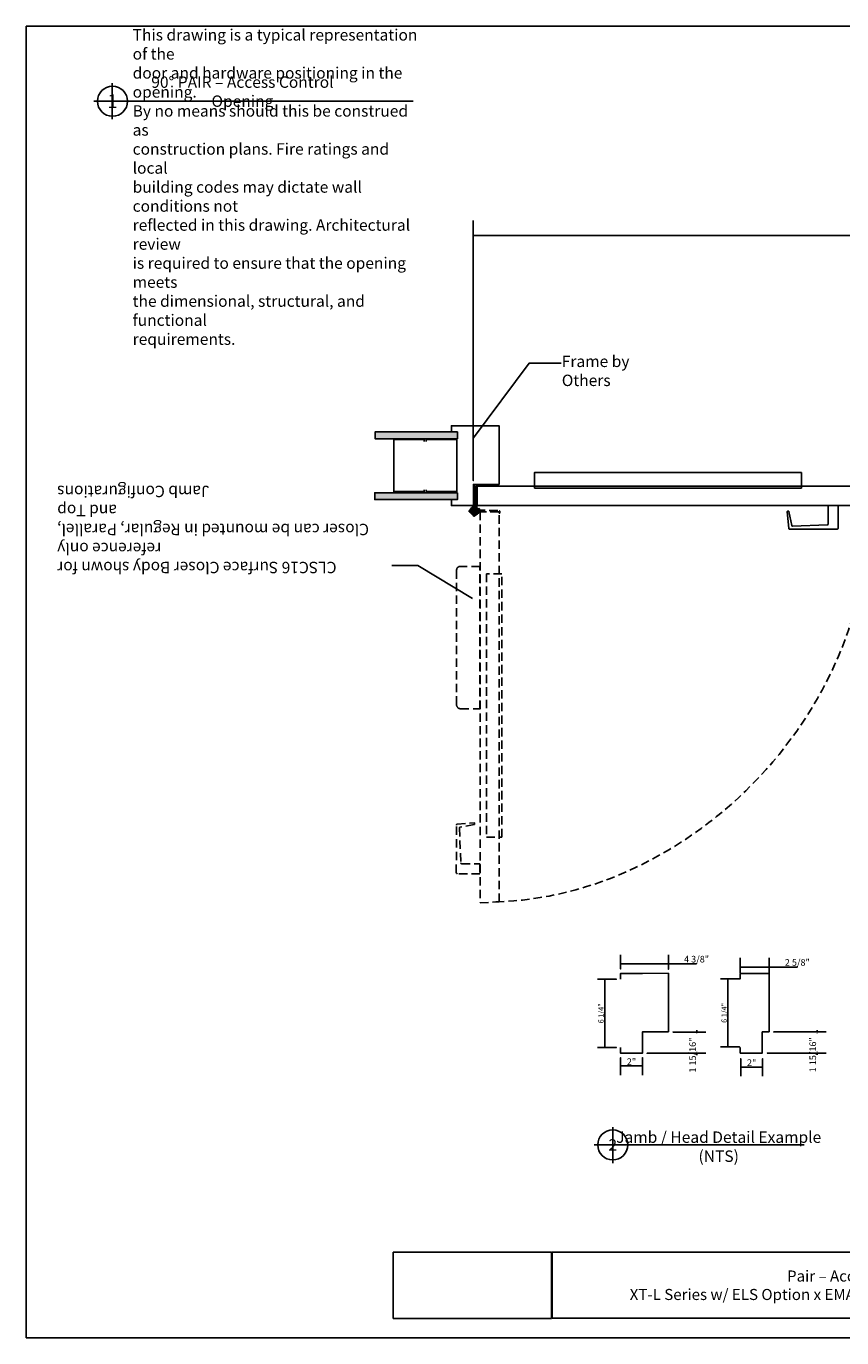
# Model space of a CAD drawing. Extents: x 0 to 153, y 0 to 120.
# Drawn here: x 0 to 75, y 0 to 120 of the extents above; entities that cross this region are included whole.
import ezdxf

# ---------------------------------------------------------------- set-up
doc = ezdxf.new("R2010")
doc.units = 0
doc.header["$LTSCALE"] = 1.534062
doc.header["$MEASUREMENT"] = 0
doc.linetypes.add('DASHED', pattern=[0.75, 0.5, -0.25])
doc.layers.get('0').update_dxf_attribs({"linetype": 'CONTINUOUS'})
doc.layers.get('DEFPOINTS').update_dxf_attribs({"linetype": 'CONTINUOUS'})
doc.layers.add('ANNOTATIONS', color=7, linetype='CONTINUOUS')
doc.layers.add('DIMENSIONS', color=7, linetype='CONTINUOUS')
doc.styles.add('_VISDIMTXTSTYLE', font='arial.ttf')
doc.styles.get("Standard").update_dxf_attribs({"font": 'txt.shx'})
doc.dimstyles.get("Standard").update_dxf_attribs({"dimtxt": 0.18, "dimasz": 0.18, "dimexe": 0.18, "dimexo": 0.0625, "dimgap": 0.09, "dimtad": 1, "dimtih": 1, "dimtoh": 1, "dimdec": 4, "dimzin": 0, "dimtxsty": '_VISDIMTXTSTYLE', "dimcen": 0.09, "dimazin": 3, "dimtfac": 1, "dimtofl": 0, "dimtmove": 0, "dimatfit": 3, "dimtolj": 1, "dimtzin": 0})

# ---------------------------------------------------------------- blocks, each defined once
blk = doc.blocks.new('*D0')
for points in [[(41.06, 100.88), (41.24, 100.91), (41.24, 100.85)], [(113.09, 100.88), (112.91, 100.91), (112.91, 100.85)]]:
    blk.add_solid(points)
at = {"layer": 'DEFPOINTS'}
for p in [(113.09, 100.88), (113.09, 78.17), (41.06, 77.81)]:
    blk.add_point(p, dxfattribs=at)
at = {"layer": 'DIMENSIONS', "linetype": 'CONTINUOUS'}
for q in [(41.06, 100.88), (113.09, 100.88)]:
    blk.add_line((77.08, 100.88), q, dxfattribs=at)
for points in [[(41.06, 102.26), (41.06, 78.51)], [(113.09, 102.26), (113.09, 78.87)]]:
    blk.add_lwpolyline(points, close=True, dxfattribs=at)
at = {"insert": (77.08, 101.47), "char_height": 1.011, "width": 12.613, "attachment_point": 5, "style": '_VISDIMTXTSTYLE'}
blk.add_mtext('\\A1;6\'-0"', dxfattribs=at)
blk = doc.blocks.new('*D1')
for points in [[(61.47, 28.16), (61.44, 27.98), (61.5, 27.98)], [(61.47, 26.23), (61.44, 26.41), (61.5, 26.41)]]:
    blk.add_solid(points)
at = {"layer": 'DEFPOINTS'}
for p in [(59.29, 28.16), (61.47, 28.16), (56.5, 26.23)]:
    blk.add_point(p, dxfattribs=at)
at = {"layer": 'DIMENSIONS', "linetype": 'CONTINUOUS'}
for p, q in [((61.47, 28.33), (61.47, 28.16)), ((61.47, 26.06), (61.47, 26.23))]:
    blk.add_line(p, q, dxfattribs=at)
for points in [[(62.3, 28.16), (59.29, 28.16)], [(62.3, 26.23), (56.92, 26.23)]]:
    blk.add_lwpolyline(points, close=True, dxfattribs=at)
at = {"insert": (61.08, 26.06), "char_height": 0.6067, "width": 4.7169, "attachment_point": 5, "rotation": 90, "style": '_VISDIMTXTSTYLE'}
blk.add_mtext('\\A1;1{\\H1.000000x; 15/16}"', dxfattribs=at)
blk = doc.blocks.new('*D2')
for points in [[(53.06, 32.98), (53.03, 32.8), (53.09, 32.8)], [(53.06, 26.76), (53.03, 26.94), (53.09, 26.94)]]:
    blk.add_solid(points)
at = {"layer": 'DEFPOINTS'}
for p in [(53.06, 32.98), (54.46, 32.98), (54.46, 26.76)]:
    blk.add_point(p, dxfattribs=at)
at = {"layer": 'DIMENSIONS', "linetype": 'CONTINUOUS'}
for q in [(53.06, 32.98), (53.06, 26.76)]:
    blk.add_line((53.06, 29.87), q, dxfattribs=at)
for points in [[(52.39, 32.98), (54.13, 32.98)], [(52.39, 26.76), (54.13, 26.76)]]:
    blk.add_lwpolyline(points, close=True, dxfattribs=at)
at = {"insert": (52.72, 29.87), "char_height": 0.4854, "width": 2.7393, "attachment_point": 5, "rotation": 90, "style": '_VISDIMTXTSTYLE'}
blk.add_mtext('\\A1;6{\\H1.000000x; 1/4}"', dxfattribs=at)
blk = doc.blocks.new('*D3')
for points in [[(54.5, 34.39), (54.68, 34.42), (54.68, 34.36)], [(58.87, 34.39), (58.69, 34.42), (58.69, 34.36)]]:
    blk.add_solid(points)
at = {"layer": 'DEFPOINTS'}
for p in [(58.87, 34.39), (54.5, 33.51), (58.87, 33.48)]:
    blk.add_point(p, dxfattribs=at)
at = {"layer": 'DIMENSIONS', "linetype": 'CONTINUOUS'}
for q in [(54.5, 34.39), (58.87, 34.39)]:
    blk.add_line((56.69, 34.39), q, dxfattribs=at)
for points in [[(54.5, 35.22), (54.5, 33.93)], [(58.87, 35.22), (58.87, 33.9)]]:
    blk.add_lwpolyline(points, close=True, dxfattribs=at)
blk.add_lwpolyline([(61.44, 34.42), (61.44, 34.41, -0.414214), (61.42, 34.39), (58.87, 34.39), (61.42, 34.39, 0.414214), (61.44, 34.41)], format="xyb", close=True, dxfattribs=at)
at = {"insert": (61.44, 34.82), "char_height": 0.6067, "width": 3.4498, "attachment_point": 5, "style": '_VISDIMTXTSTYLE'}
blk.add_mtext('\\A1;4{\\H1.000000x; 3/8}"', dxfattribs=at)
blk = doc.blocks.new('*D4')
for points in [[(54.5, 25.07), (54.68, 25.1), (54.68, 25.04)], [(56.5, 25.07), (56.32, 25.1), (56.32, 25.04)]]:
    blk.add_solid(points)
at = {"layer": 'DEFPOINTS'}
for p in [(54.5, 26.23), (56.5, 26.24), (56.5, 25.07)]:
    blk.add_point(p, dxfattribs=at)
at = {"layer": 'DIMENSIONS', "linetype": 'CONTINUOUS'}
for q in [(54.5, 25.07), (56.5, 25.07)]:
    blk.add_line((55.5, 25.07), q, dxfattribs=at)
for points in [[(54.5, 24.24), (54.5, 25.81)], [(56.5, 24.24), (56.5, 25.83)]]:
    blk.add_lwpolyline(points, close=True, dxfattribs=at)
at = {"insert": (55.5, 25.46), "char_height": 0.607, "width": 1.4173, "attachment_point": 5, "style": '_VISDIMTXTSTYLE'}
blk.add_mtext('\\A1;2"', dxfattribs=at)
blk = doc.blocks.new('*D5')
for points in [[(65.47, 24.97), (65.65, 25), (65.65, 24.94)], [(67.47, 24.97), (67.29, 25), (67.29, 24.94)]]:
    blk.add_solid(points)
at = {"layer": 'DEFPOINTS'}
for p in [(65.47, 26.13), (67.47, 26.15), (67.47, 24.97)]:
    blk.add_point(p, dxfattribs=at)
at = {"layer": 'DIMENSIONS', "linetype": 'CONTINUOUS'}
for q in [(65.47, 24.97), (67.47, 24.97)]:
    blk.add_line((66.47, 24.97), q, dxfattribs=at)
for points in [[(65.47, 24.14), (65.47, 25.72)], [(67.47, 24.14), (67.47, 25.73)]]:
    blk.add_lwpolyline(points, close=True, dxfattribs=at)
at = {"insert": (66.47, 25.37), "char_height": 0.607, "width": 1.4173, "attachment_point": 5, "style": '_VISDIMTXTSTYLE'}
blk.add_mtext('\\A1;2"', dxfattribs=at)
blk = doc.blocks.new('*D6')
for points in [[(64.29, 33.02), (64.26, 32.84), (64.32, 32.84)], [(64.29, 26.8), (64.26, 26.98), (64.32, 26.98)]]:
    blk.add_solid(points)
at = {"layer": 'DEFPOINTS'}
for p in [(64.29, 33.02), (65.7, 33.02), (65.7, 26.8)]:
    blk.add_point(p, dxfattribs=at)
at = {"layer": 'DIMENSIONS', "linetype": 'CONTINUOUS'}
for q in [(64.29, 33.02), (64.29, 26.8)]:
    blk.add_line((64.29, 29.91), q, dxfattribs=at)
for points in [[(63.63, 33.02), (65.37, 33.02)], [(63.63, 26.8), (65.37, 26.8)]]:
    blk.add_lwpolyline(points, close=True, dxfattribs=at)
at = {"insert": (63.96, 29.91), "char_height": 0.4854, "width": 2.7393, "attachment_point": 5, "rotation": 90, "style": '_VISDIMTXTSTYLE'}
blk.add_mtext('\\A1;6{\\H1.000000x; 1/4}"', dxfattribs=at)
blk = doc.blocks.new('*D7')
for points in [[(65.43, 34.1), (65.61, 34.13), (65.61, 34.07)], [(68.08, 34.1), (67.9, 34.13), (67.9, 34.07)]]:
    blk.add_solid(points)
at = {"layer": 'DEFPOINTS'}
for p in [(68.08, 34.1), (65.43, 33.16), (68.08, 33.14)]:
    blk.add_point(p, dxfattribs=at)
at = {"layer": 'DIMENSIONS', "linetype": 'CONTINUOUS'}
for q in [(65.43, 34.1), (68.08, 34.1)]:
    blk.add_line((66.75, 34.1), q, dxfattribs=at)
for points in [[(65.43, 34.93), (65.43, 33.57)], [(68.08, 34.93), (68.08, 33.55)]]:
    blk.add_lwpolyline(points, close=True, dxfattribs=at)
blk.add_lwpolyline([(70.64, 34.13), (70.64, 34.11, -0.414214), (70.63, 34.1), (68.08, 34.1), (70.63, 34.1, 0.414214), (70.64, 34.11)], format="xyb", close=True, dxfattribs=at)
at = {"insert": (70.64, 34.52), "char_height": 0.6067, "width": 3.4498, "attachment_point": 5, "style": '_VISDIMTXTSTYLE'}
blk.add_mtext('\\A1;2{\\H1.000000x; 5/8}"', dxfattribs=at)
blk = doc.blocks.new('*D8')
for points in [[(72.44, 28.17), (72.41, 27.99), (72.47, 27.99)], [(72.44, 26.25), (72.41, 26.43), (72.47, 26.43)]]:
    blk.add_solid(points)
at = {"layer": 'DEFPOINTS'}
for p in [(68.48, 28.17), (72.44, 28.17), (67.47, 26.25)]:
    blk.add_point(p, dxfattribs=at)
at = {"layer": 'DIMENSIONS', "linetype": 'CONTINUOUS'}
for p, q in [((72.44, 28.34), (72.44, 28.17)), ((72.44, 26.09), (72.44, 26.25))]:
    blk.add_line(p, q, dxfattribs=at)
for points in [[(73.27, 28.17), (68.48, 28.17)], [(73.27, 26.25), (67.89, 26.25)]]:
    blk.add_lwpolyline(points, close=True, dxfattribs=at)
at = {"insert": (72.05, 26.09), "char_height": 0.6067, "width": 4.7169, "attachment_point": 5, "rotation": 90, "style": '_VISDIMTXTSTYLE'}
blk.add_mtext('\\A1;1{\\H1.000000x; 15/16}"', dxfattribs=at)

msp = doc.modelspace()

# ---------------------------------------------------------------- hatches: boundary and pattern name
for points in [[(39.613, 82.963), (32.089, 82.963), (32.089, 82.338), (39.613, 82.338)], [(39.613, 77.411), (32.057, 77.411), (32.057, 76.786), (39.613, 76.786)]]:
    msp.add_hatch(color=7).paths.add_polyline_path(points)

# ---------------------------------------------------------------- linework, layer by layer
at = {"color": 7, "linetype": 'CONTINUOUS'}
for p, q in [((8.082, 114.812), (8.082, 111.5)), ((6.417, 113.156), (35.567, 113.156)), ((43.422, 81.572), (43.422, 78.172)), ((58.875, 31.578), (58.875, 28.178)), ((68.062, 31.563), (68.062, 28.186)), ((53.788, 19.49), (53.788, 16.177)), ((52.083, 17.865), (71.25, 17.865))]:
    msp.add_line(p, q, dxfattribs=at)
at = {"color": 7, "linetype": 'DASHED'}
for p, q in [((41.183, 78.058), (41.24, 75.956)), ((41.055, 75.459), (40.878, 75.636)), ((40.983, 76.183), (41.093, 76.183)), ((40.988, 75.705), (40.985, 75.714)), ((41.011, 75.692), (41, 75.694)), ((41.034, 75.72), (41.033, 75.708)), ((41.054, 75.736), (41.054, 75.736)), ((41.073, 75.71), (41.072, 75.718)), ((41.099, 75.693), (41.098, 75.693)), ((41.111, 75.727), (41.113, 75.719)), ((41.121, 75.75), (41.121, 75.75)), ((41.15, 75.735), (41.146, 75.742)), ((41.177, 75.792), (41.177, 75.792)), ((41.178, 75.766), (41.183, 75.76)), ((41.18, 75.73), (41.179, 75.729)), ((41.209, 75.79), (41.202, 75.795)), ((41.212, 75.851), (41.212, 75.851)), ((41.217, 75.938), (41.219, 75.921)), ((41.223, 75.828), (41.23, 75.825)), ((41.242, 75.863), (41.234, 75.864)), ((41.239, 75.796), (41.238, 75.796)), ((41.239, 75.903), (41.246, 75.903)), ((41.267, 75.881), (41.266, 75.88)), ((41.57, 75.783), (41.288, 75.783)), ((41.538, 75.693), (41.538, 75.675))]:
    msp.add_line(p, q, dxfattribs=at)
at = {"color": 7, "linetype": 'CONTINUOUS'}
for points in [[(0.25, 0.25), (153.156, 0.25), (153.156, 120), (0.25, 120)], [(39.613, 82.963), (32.089, 82.963), (32.089, 82.338), (39.613, 82.338)], [(46.645, 77.826), (71.012, 77.826), (71.012, 79.245), (46.645, 79.244)], [(77.018, 76.253), (76.909, 78.003), (41.422, 78), (41.421, 76.249)], [(39.613, 77.411), (32.057, 77.411), (32.057, 76.786), (39.613, 76.786)], [(33.75, 2.018), (48.187, 2.018), (48.187, 8.063), (33.75, 8.063)], [(48.25, 2.028), (110.312, 2.028), (110.312, 8.063), (48.25, 8.063)]]:
    msp.add_lwpolyline(points, close=True, dxfattribs=at)
for points in [[(39.065, 83), (39.065, 83.516), (41.065, 83.516), (43.422, 83.5), (43.422, 81.578)], [(36.589, 82.077), (36.589, 82.259), (33.792, 82.259), (33.792, 77.509), (36.589, 77.509), (36.589, 77.681)], [(36.763, 82.077), (36.763, 82.26), (39.56, 82.26), (39.56, 77.51), (36.763, 77.51), (36.763, 77.681)], [(39.065, 76.743), (39.065, 76.227), (41.065, 76.227), (41.065, 78.164), (43.422, 78.163)], [(54.502, 33.007), (54.502, 33.522), (56.502, 33.522), (58.875, 33.531), (58.874, 31.597)], [(65.432, 32.996), (65.434, 33.521), (67.439, 33.521), (68.062, 33.521), (68.062, 31.587)], [(54.502, 26.749), (54.502, 26.233), (56.502, 26.233), (56.502, 28.171), (58.875, 28.17)], [(65.432, 26.754), (65.432, 26.239), (67.432, 26.239), (67.432, 28.182), (68.057, 28.182)]]:
    msp.add_lwpolyline(points, dxfattribs=at)
for points in [[(41.007, 75.706, 1.3539593), (41.036, 75.704, -0.3767876), (41.052, 75.738, -0.4142136), (41.077, 75.706, 1.051489), (41.114, 75.723, -1.1487627), (41.151, 75.736, 1.1138348), (41.184, 75.763, -1.2362309), (41.212, 75.791, 1.1386992), (41.231, 75.826, -1.2631194), (41.243, 75.863, 0.9802), (41.253, 75.904, -0.9834722), (41.241, 75.957), (41.183, 78.056), (41.094, 78.056), (41.095, 76.181), (40.985, 76.181), (40.985, 76.145, 0.4537682), (41.019, 76.116), (41.113, 76.116), (41.114, 76.007), (41.097, 76.007), (41.097, 75.962, -0.7036468), (41.056, 75.831, -0.349885), (40.994, 75.87), (40.953, 75.858)], [(41.244, 75.954, 0.869386), (41.244, 75.908, -0.9661116), (41.252, 75.86), (41.244, 75.861, 0.9916319), (41.256, 75.822, -1.4432834), (41.279, 75.79, 1.0713408), (41.306, 75.762, -1.1311558), (41.339, 75.736, 1.1735028), (41.376, 75.723, -1.010982), (41.415, 75.715, 1.4138236), (41.454, 75.715, -0.2844752), (41.47, 75.744), (41.507, 75.758), (41.541, 75.861), (41.498, 75.873, -0.4995283), (41.39, 75.852, -0.403205), (41.395, 75.963), (41.395, 76.01), (41.379, 76.01), (41.38, 76.117), (41.397, 76.121), (41.404, 77.957, -0.4005877), (41.459, 78.016), (41.527, 78.015, 0.1374789), (41.529, 78.043, 0.3762881), (41.499, 78.062), (41.369, 78.061, 0.3960881), (41.312, 77.985)], [(40.863, 75.88), (40.925, 75.572, 0.3431078), (40.985, 75.526), (41.514, 75.529, 0.4028081), (41.57, 75.587), (41.635, 75.904, 0.3506294), (41.595, 75.952), (41.558, 75.961), (41.554, 75.94), (41.491, 75.937, 1.034064), (41.382, 75.866, 0.6077055), (41.5, 75.881), (41.53, 75.878), (41.544, 75.859), (41.492, 75.695, -0.3592973), (41.44, 75.648), (41.062, 75.648, -0.3307246), (41.002, 75.708), (40.948, 75.858), (40.97, 75.88), (40.992, 75.881, 0.8855859), (41.122, 75.906, 0.5666598), (41.02, 75.958), (41, 75.939), (40.938, 75.938), (40.934, 75.96, 0.4247751)], [(74.362, 76.239), (74.369, 74.151, -0.2852581), (74.287, 74.082), (69.938, 74.069, -0.4450551), (69.857, 74.137), (69.717, 75.695, -0.1805218), (69.768, 75.723), (69.836, 75.723, -0.2638994), (69.872, 75.699), (70.127, 74.407, 0.3074419), (70.192, 74.353), (73.392, 74.485, 0.3544228), (73.457, 74.567), (73.452, 76.235)]]:
    msp.add_lwpolyline(points, format="xyb", close=True, dxfattribs=at)
at = {"color": 7, "linetype": 'DASHED'}
for points in [[(41.093, 76.183), (41.093, 78.058), (41.183, 78.058)], [(40.991, 75.872), (40.945, 75.86), (40.989, 75.696)], [(41.037, 75.971), (40.994, 76.014), (41.009, 76.028)], [(41.11, 76.118), (41.11, 76.009), (41.093, 76.009), (41.093, 75.962)], [(41.292, 75.574), (41.279, 75.528), (41.176, 75.556)], [(41.538, 75.693), (41.428, 75.693), (41.428, 75.676), (41.381, 75.676)], [(41.39, 75.618), (41.433, 75.575), (41.447, 75.59)]]:
    msp.add_lwpolyline(points, dxfattribs=at)
for points in [[(40.889, 75.47), (40.705, 75.654, -0.3639702), (40.698, 75.733), (40.901, 76.024)], [(40.878, 75.636), (40.84, 75.674, -0.3394543), (40.83, 75.749), (40.927, 75.917)], [(40.889, 75.47), (41.073, 75.285, 0.3639702), (41.153, 75.278), (41.444, 75.482), (41.463, 75.496)], [(40.994, 75.932), (40.976, 75.95, 0.4931454), (40.944, 75.946), (40.927, 75.917)], [(40.982, 76.183), (40.982, 76.149, 0.4142136), (41.013, 76.118), (41.11, 76.118)], [(41.055, 75.459), (41.092, 75.422, 0.3394543), (41.167, 75.412), (41.328, 75.505)], [(41.367, 75.847), (41.345, 75.85, 0.4474574), (41.323, 75.83), (41.323, 75.822, -0.3812578), (41.305, 75.802, -0.3767872), (41.283, 75.818), (41.281, 75.827, 0.4251855), (41.256, 75.842, 0.4450315), (41.243, 75.816), (41.247, 75.805, -0.3739867), (41.239, 75.78, -0.3873565), (41.213, 75.786), (41.209, 75.792, 0.446449), (41.179, 75.796, 0.4501669), (41.179, 75.766), (41.184, 75.762, -0.388736), (41.187, 75.735), (41.187, 75.735, -0.3808376), (41.161, 75.73), (41.155, 75.733, 0.4510409), (41.126, 75.724), (41.126, 75.723, 0.4390207), (41.139, 75.696), (41.146, 75.694, -0.3875579), (41.159, 75.671, -0.3797756), (41.137, 75.656), (41.129, 75.656, 0.4323169), (41.107, 75.637), (41.107, 75.637, 0.4582655), (41.129, 75.616), (41.141, 75.617, -0.3506884), (41.162, 75.604), (41.167, 75.59, -0.0100785), (41.167, 75.589), (41.176, 75.556)], [(41.352, 75.574), (41.369, 75.557, -0.4931454), (41.365, 75.527), (41.328, 75.505)], [(41.37, 75.824), (43.415, 75.767, -0.4061029), (43.479, 75.701), (43.479, 75.636)], [(43.434, 75.55), (43.434, 75.615, 0.4142136), (43.374, 75.675), (41.538, 75.675)], [(43.479, 75.636), (43.479, 75.573, -0.4142136), (43.456, 75.55), (43.434, 75.55)]]:
    msp.add_lwpolyline(points, format="xyb", dxfattribs=at)
for points in [[(41.672, 39.952), (43.42, 40.061), (43.426, 75.663), (41.676, 75.664)], [(42.257, 69.998), (42.257, 45.957), (43.675, 45.957), (43.675, 69.998)]]:
    msp.add_lwpolyline(points, close=True, dxfattribs=at)
for points in [[(39.885, 70.684, 0.428933), (39.535, 70.323), (39.535, 58.044, 0.4100565), (39.885, 57.686), (41.66, 57.684), (41.66, 70.684)], [(41.668, 42.624), (39.58, 42.624, -0.2852581), (39.511, 42.706), (39.513, 47.056, -0.4450551), (39.582, 47.136), (41.14, 47.271, -0.1805218), (41.168, 47.22), (41.168, 47.151, -0.2638994), (41.144, 47.115), (39.851, 46.865, 0.3074419), (39.796, 46.8), (39.918, 43.6, 0.3544228), (40, 43.534), (41.668, 43.534)]]:
    msp.add_lwpolyline(points, format="xyb", close=True, dxfattribs=at)
at = {"color": 7, "linetype": 'CONTINUOUS'}
for centre in [(8.125, 113.152), (53.792, 17.86)]:
    msp.add_circle(centre, 1.375, dxfattribs=at)
at = {"color": 7, "linetype": 'DASHED'}
for centre, radius, start, end in [((41.003, 75.71), 0.0163, 198.35053, 257.49938), ((41.053, 75.9), 0.0682, 204.46573, 270.36084), ((41.015, 75.71), 0.0185, 257.49938, 354), ((41.053, 75.718), 0.0181, 86.7477, 174), ((41.052, 75.716), 0.0202, 6.12439, 86.7477), ((41.093, 75.713), 0.0202, 186.12439, 284.04029), ((41.094, 75.713), 0.0202, 284.04029, 17.07749), ((41.129, 75.732), 0.0192, 113.47474, 197.07749), ((41.129, 75.732), 0.0192, 30, 113.47474), ((41.167, 75.746), 0.0202, 210, 306.32804), ((41.193, 75.779), 0.0202, 141.86488, 222), ((41.191, 75.781), 0.0178, 53.1301, 141.86488), ((41.168, 75.746), 0.0202, 306.32804, 42), ((41.221, 75.806), 0.0202, 233.1301, 329.18026), ((41.231, 75.846), 0.0196, 163.4701, 245.80351), ((41.23, 75.846), 0.0186, 78, 163.4701), ((41.227, 75.939), 0.0101, 169.93788, 186.27749), ((41.239, 75.924), 0.0202, 186.27749, 270.13056), ((41.221, 75.807), 0.0202, 329.18026, 65.80351), ((41.246, 75.882), 0.0202, 258, 353.65493), ((41.247, 75.883), 0.0202, 353.65493, 90.13056), ((41.32, 75.636), 0.0682, 179.63916, 245.53427)]:
    msp.add_arc(centre, radius, start, end, dxfattribs=at)
for centre, major_axis, ratio, start_param, end_param in [((40.947, 75.969), (0.0533, 0.0675), 0.8224722, -0.1723716, 1.3984248), ((41.054, 75.905), (0.0467, 0.0467), 0.9913589, 1.5707963, 4.712389), ((41.054, 75.905), (0.0467, 0.0467), 0.9913589, 4.712389, 1.5707963), ((41.053, 75.903), (0, -0.0712), 0.9937444, 0, 1.5707963), ((41.238, 75.938), (-0.0204, 0.0014), 0.9090909, -1.6347519, -0.096766), ((41.323, 75.635), (0.0467, 0.0467), 0.9913589, 1.5707963, 4.712389), ((41.323, 75.636), (-0.0712, 0), 0.997191, -1.5707963, 0), ((41.321, 75.637), (0.0463, 0.0463), 0.9552239, 1.5707963, 3.1415927), ((41.323, 75.635), (0.0467, 0.0467), 0.9913589, 4.712389, 1.5707963), ((41.321, 75.637), (0.0464, 0.0464), 0.9518144, 0, 1.5707963), ((41.346, 75.822), (0, 0.0293), 0.7322176, -1.5707963, 0), ((41.408, 75.551), (-0.055, 0.055), 0.7160372, 3.1415927, 4.712389), ((48.115, 69.353), (-21.743, -23.216), 0.8218726, 0.6771505, 2.4644422)]:
    msp.add_ellipse(centre, major_axis=major_axis, ratio=ratio, start_param=start_param, end_param=end_param, dxfattribs=at)
for points in [[(41.124, 75.903), (41.124, 75.934), (41.104, 75.952), (41.093, 75.962)], [(41.323, 75.707), (41.353, 75.707), (41.372, 75.687), (41.381, 75.676)]]:
    msp.add_open_spline(points, degree=3, dxfattribs=at)
at = {"layer": 'ANNOTATIONS', "linetype": 'CONTINUOUS'}
for points in [[(49.083, 89.229), (46.146, 89.229), (41.083, 82.417)], [(33.625, 70.75), (35.994, 70.75), (41, 67.75)]]:
    msp.add_lwpolyline(points, dxfattribs=at)

# ---------------------------------------------------------------- texts
for s, insert, char_height, width, attachment_point in [('\\C7;\\fCalibri|b0|i0|;\\H1.0416669845581;This drawing is a typical representation of the \\Pdoor and hardware positioning in the opening. \\PBy no means should this be construed as \\Pconstruction plans. Fire ratings and local \\Pbuilding codes may dictate wall conditions not \\Preflected in this drawing. Architectural review \\Pis required to ensure that the opening meets \\Pthe dimensional, structural, and functional \\Prequirements.   ', (9.964, 105.32), 1.04167, 26.52917, 4), ('\\C7;\\fCalibri|b1|i0|;\\H1.0416669845581;90° PAIR – Access Control Opening', (19.984, 114.028), 1.04167, 20.40625, 5), ('\\C7;\\fCalibri|b0|i0|;\\H1.2500009536743;1', (8.125, 113.152), 1.25, 2.75, 5), ('\\C7;\\fCalibri|b0|i0|;\\H1.0416669845581;Jamb / Head Detail Example\\P(NTS)', (63.461, 17.698), 1.04167, 22.32875, 5), ('\\C7;\\fCalibri|b0|i0|;\\H1.0416669845581;2', (53.792, 17.86), 1.04167, 2.75, 5), ('\\C7;\\fArial|b0|i0|;\\H1.0111493971199;Pair – Access Control Opening\\PXT-L Series w/ ELS Option x EMA Series Hinge with EA12 Thru-Wire Transfer', (79.281, 5.045), 1.01115, 62.0625, 5)]:
    msp.add_mtext(s, dxfattribs=dict(insert=insert, char_height=char_height, width=width, attachment_point=attachment_point))
at = {"char_height": 0.30335, "attachment_point": 4}
for insert, width, rotation in [((70.957, 78.535), 24.36736, 180), ((42.966, 46.013), 24.0415, 90)]:
    msp.add_mtext('\\C7;\\fArial|b0|i0|;\\H0.30334565229714;   ', dxfattribs=dict(at, insert=insert, width=width, rotation=rotation))
at = {"layer": 'ANNOTATIONS', "insert": (49.139, 89.924), "char_height": 1.04167, "width": 10.66667, "attachment_point": 1}
msp.add_mtext('\\C7;\\fCalibri|b0|i0|;\\H1.0416669845581;Frame by Others', dxfattribs=at)
at = {"layer": 'ANNOTATIONS', "insert": (3.081, 70.056), "char_height": 1.04167, "width": 30.59972, "attachment_point": 3, "rotation": 180}
msp.add_mtext('\\C7;\\fCalibri|b0|i0|;\\H1.0416669845581;CLSC16 Surface Closer Body shown for reference only\\PCloser can be mounted in Regular, Parallel, and Top \\PJamb Configurations', dxfattribs=at)

# ---------------------------------------------------------------- dimensions: what is measured, and where the dimension line sits
for base, p1, p2, override, picture, middle in [((113.094, 100.875), (41.062, 77.812), (113.094, 78.172), {"dimtxt": 1.011149, "dimtad": 1, "dimtih": 0, "dimdec": 2, "dimlunit": 4, "dimadec": 2, "dimfrac": 2}, '*D0', (77.078, 101.471)), ((58.875, 34.391), (54.501, 33.514), (58.875, 33.484), {"dimtxt": 0.606689, "dimtad": 1, "dimtih": 0, "dimdec": 2, "dimlunit": 4, "dimadec": 2, "dimfrac": 2}, '*D3', (61.437, 34.815)), ((68.078, 34.099), (65.429, 33.156), (68.078, 33.137), {"dimtxt": 0.606689, "dimtad": 1, "dimtih": 0, "dimdec": 2, "dimlunit": 4, "dimadec": 2, "dimfrac": 2}, '*D7', (70.641, 34.524)), ((56.503, 25.07), (54.504, 26.23), (56.503, 26.242), {"dimtxt": 0.606689, "dimtad": 1, "dimtih": 0, "dimdec": 2, "dimlunit": 4, "dimadec": 2, "dimfrac": 2}, '*D4', (55.503, 25.463)), ((67.466, 24.973), (65.467, 26.133), (67.466, 26.146), {"dimtxt": 0.606689, "dimtad": 1, "dimtih": 0, "dimdec": 2, "dimlunit": 4, "dimadec": 2, "dimfrac": 2}, '*D5', (66.466, 25.367))]:
    dim = msp.add_linear_dim(base=base, p1=p1, p2=p2, dimstyle='STANDARD', override=override)
    dim.commit()
    dim.dimension.update_dxf_attribs({"geometry": picture, "text_midpoint": middle})
for base, p1, p2, override, picture, middle in [((53.056, 32.984), (54.462, 26.761), (54.462, 32.984), {"dimtxt": 0.485352, "dimtad": 1, "dimtih": 0, "dimdec": 2, "dimlunit": 4, "dimadec": 2, "dimfrac": 2}, '*D2', (52.723, 29.873)), ((64.294, 33.023), (65.7, 26.8), (65.7, 33.023), {"dimtxt": 0.485352, "dimtad": 1, "dimtih": 0, "dimdec": 2, "dimlunit": 4, "dimadec": 2, "dimfrac": 2}, '*D6', (63.961, 29.911)), ((61.4687, 28.1641), (56.4992, 26.2289), (59.2917, 28.1641), {"dimtxt": 0.606689, "dimtad": 1, "dimtih": 0, "dimdec": 2, "dimlunit": 4, "dimadec": 2, "dimfrac": 2}, '*D1', (61.0754, 26.0623)), ((72.44, 28.172), (67.471, 26.254), (68.479, 28.172), {"dimtxt": 0.606689, "dimtad": 1, "dimtih": 0, "dimdec": 2, "dimlunit": 4, "dimadec": 2, "dimfrac": 2}, '*D8', (72.047, 26.088))]:
    dim = msp.add_linear_dim(base=base, p1=p1, p2=p2, angle=90, dimstyle='STANDARD', override=override)
    dim.commit()
    dim.dimension.update_dxf_attribs({"geometry": picture, "text_midpoint": middle})

doc.saveas('drawing.dxf')
